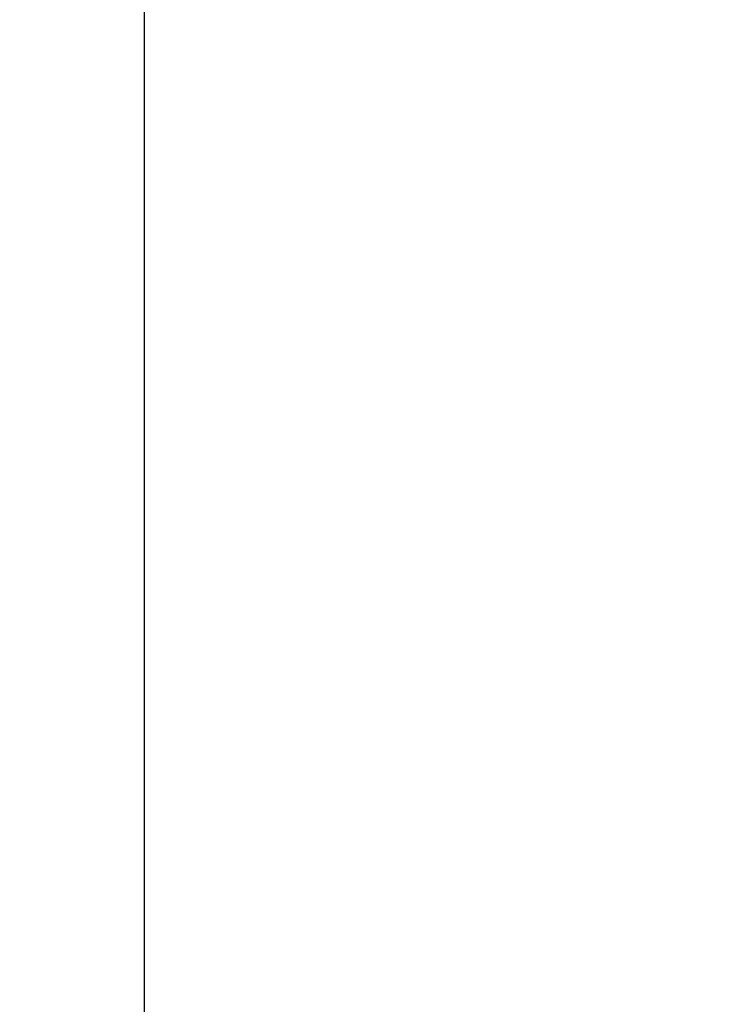
# Model space of a CAD drawing. Units: millimetres. Extents: x 0 to 3600, y 0 to 3000.
# Drawn here: x 2955 to 2996, y 1882 to 1939 of the extents above; entities that cross this region are included whole.
import ezdxf

# ---------------------------------------------------------------- set-up
doc = ezdxf.new("R2010")
doc.units = ezdxf.units.MM
doc.header["$LTSCALE"] = 198
doc.layers.get('0').update_dxf_attribs({"linetype": 'CONTINUOUS'})
doc.layers.add('DEF_DRAFT_DIM', color=7, linetype='CONTINUOUS')
doc.styles.get("Standard").update_dxf_attribs({"font": 'txt', "width": 0.8})
doc.dimstyles.new('DIMSTYLE_1', dxfattribs={"dimtxt": 15, "dimasz": 3, "dimexe": 0.8, "dimexo": 0.2, "dimgap": 3.75, "dimtad": 1, "dimdsep": 46, "dimtxsty": 'Standard', "dimblk": 'OPEN', "dimblk1": 'OPEN', "dimblk2": 'OPEN', "dimcen": 0.09, "dimadec": 0, "dimazin": 0, "dimtp": 0.1, "dimtm": 0.1, "dimtfac": 1, "dimtofl": 0, "dimtmove": 0, "dimatfit": 3, "dimldrblk": 'OPEN', "dimfxl": 0, "dimtolj": 1, "dimarcsym": 0})

# ---------------------------------------------------------------- blocks, each defined once
blk = doc.blocks.new('_OPEN')
at = {"color": 0, "linetype": 'ByBlock'}
for p, q in [((0, 0), (-1, 0.117)), ((-1, -0.117), (0, 0)), ((-1, 0), (0, 0))]:
    blk.add_line(p, q, dxfattribs=at)
blk = doc.blocks.new('*D5')
at = {"layer": 'DEF_DRAFT_DIM', "color": 7, "linetype": 'Continuous'}
for p, q in [((2362.261, 1798.343), (2362.261, 1996.515)), ((2962.261, 1798.343), (2962.261, 1996.515)), ((2362.261, 1995.715), (2662.261, 1995.715)), ((2962.261, 1995.715), (2662.261, 1995.715))]:
    blk.add_line(p, q, dxfattribs=at)
at = {"layer": 'DEF_DRAFT_DIM', "color": 7, "linetype": 'Continuous', "xscale": 3, "yscale": 3, "zscale": 3, "rotation": 180}
blk.add_blockref('_OPEN', (2362.261, 1995.715), dxfattribs=at)
at = {"layer": 'DEF_DRAFT_DIM', "color": 7, "linetype": 'Continuous', "xscale": 3, "yscale": 3, "zscale": 3}
blk.add_blockref('_OPEN', (2962.261, 1995.715), dxfattribs=at)
blk = doc.blocks.new('*D6')
at = {"layer": 'DEF_DRAFT_DIM', "color": 7, "linetype": 'Continuous'}
for p, q in [((2962.261, 1798.343), (2962.261, 1996.515)), ((3280.011, 1939.843), (3280.011, 1996.515)), ((2962.261, 1995.715), (3121.136, 1995.715)), ((3280.011, 1995.715), (3121.136, 1995.715))]:
    blk.add_line(p, q, dxfattribs=at)
at = {"layer": 'DEF_DRAFT_DIM', "color": 7, "linetype": 'Continuous', "xscale": 3, "yscale": 3, "zscale": 3, "rotation": 180}
blk.add_blockref('_OPEN', (2962.261, 1995.715), dxfattribs=at)
at = {"layer": 'DEF_DRAFT_DIM', "color": 7, "linetype": 'Continuous', "xscale": 3, "yscale": 3, "zscale": 3}
blk.add_blockref('_OPEN', (3280.011, 1995.715), dxfattribs=at)

msp = doc.modelspace()

# ---------------------------------------------------------------- dimensions: what is measured, and where the dimension line sits
at = {"layer": 'DEF_DRAFT_DIM', "color": 7, "linetype": 'Continuous'}
dim = msp.add_linear_dim(base=(2962.261, 1995.715), p1=(2362.261, 1798.143), p2=(2962.261, 1798.143), text='600', dimstyle='DIMSTYLE_1', dxfattribs=at)
dim.commit()
dim.dimension.update_dxf_attribs({"geometry": '*D5', "text_midpoint": (2644.261, 1995.715), "dimtype": 160})
dim = msp.add_linear_dim(base=(2962.261, 1995.715), p1=(3280.011, 1939.643), p2=(2962.261, 1798.143), angle=180, text='317.8', dimstyle='DIMSTYLE_1', dxfattribs=at)
dim.commit()
dim.dimension.update_dxf_attribs({"geometry": '*D6', "text_midpoint": (3091.136, 1995.715), "dimtype": 160})

doc.saveas('drawing.dxf')
